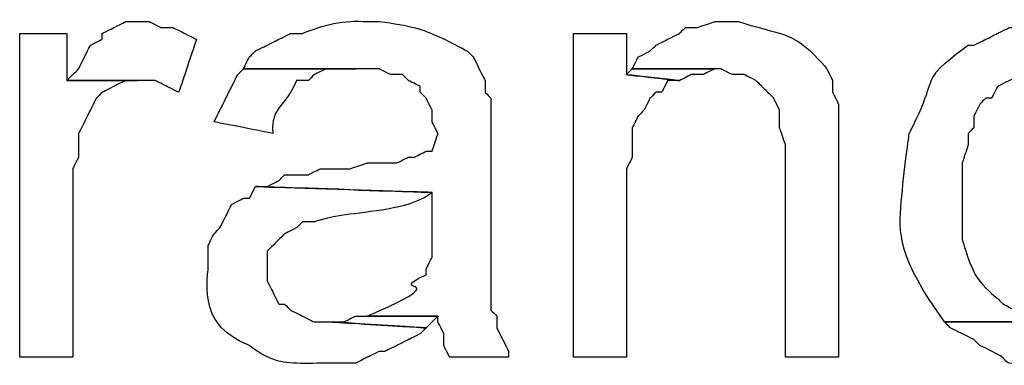
# Model space of a CAD drawing. Units: metres. Extents: x 19435 to 28196, y 4013 to 24575.
# Drawn here: x 28070 to 28070, y 13795 to 13795 of the extents above; entities that cross this region are included whole.
import ezdxf

# ---------------------------------------------------------------- set-up
doc = ezdxf.new("R2010")
doc.units = ezdxf.units.M
doc.layers.add('Layer 1', color=7, linetype='Continuous')

msp = doc.modelspace()

# ---------------------------------------------------------------- linework, layer by layer
at = {"layer": 'Layer 1'}
for points, knots in [([(28069.83977, 13795.17387), (28069.83977, 13795.17387), (28069.83554, 13795.17387), (28069.83554, 13795.17387), (28069.83554, 13795.17387), (28069.83554, 13795.17387), (28069.83131, 13795.17176), (28069.83131, 13795.17176), (28069.83131, 13795.17176), (28069.83131, 13795.17176), (28069.82707, 13795.16964), (28069.82707, 13795.16964), (28069.82707, 13795.16964), (28069.82707, 13795.16964), (28069.82707, 13795.16752), (28069.82707, 13795.16752), (28069.82707, 13795.16752), (28069.82707, 13795.16752), (28069.82284, 13795.16541), (28069.82284, 13795.16541), (28069.82284, 13795.16541), (28069.82284, 13795.16541), (28069.82072, 13795.16117), (28069.82072, 13795.16117), (28069.82072, 13795.16117), (28069.82072, 13795.16117), (28069.81861, 13795.15694), (28069.81861, 13795.15694), (28069.81861, 13795.15694), (28069.81861, 13795.15694), (28069.81437, 13795.15271), (28069.81437, 13795.15271), (28069.81437, 13795.15271), (28069.81437, 13795.15271), (28069.84612, 13795.15271), (28069.84612, 13795.15271), (28069.84612, 13795.15271), (28069.84612, 13795.15271), (28069.85036, 13795.15059), (28069.85036, 13795.15059), (28069.85036, 13795.15059), (28069.85036, 13795.15059), (28069.85459, 13795.14847), (28069.85459, 13795.14847), (28069.85459, 13795.14847), (28069.85459, 13795.14847), (28069.86094, 13795.16752), (28069.86094, 13795.16752), (28069.86094, 13795.16752), (28069.86094, 13795.16752), (28069.85671, 13795.16964), (28069.85671, 13795.16964), (28069.85671, 13795.16964), (28069.85671, 13795.16964), (28069.85247, 13795.17176), (28069.85247, 13795.17176), (28069.85247, 13795.17176), (28069.85247, 13795.17176), (28069.84824, 13795.17176), (28069.84824, 13795.17176), (28069.84824, 13795.17176), (28069.84824, 13795.17176), (28069.84401, 13795.17387), (28069.84401, 13795.17387), (28069.84401, 13795.17387), (28069.84401, 13795.17387), (28069.83977, 13795.17387), (28069.83977, 13795.17387)], [0, 0, 0, 0, 0.055556, 0.055556, 0.055556, 0.083333, 0.111111, 0.111111, 0.111111, 0.138889, 0.166667, 0.166667, 0.166667, 0.194444, 0.222222, 0.222222, 0.222222, 0.25, 0.277778, 0.277778, 0.277778, 0.305556, 0.333333, 0.333333, 0.333333, 0.361111, 0.388889, 0.388889, 0.388889, 0.416667, 0.444444, 0.444444, 0.444444, 0.472222, 0.5, 0.5, 0.5, 0.527778, 0.555556, 0.555556, 0.555556, 0.583333, 0.611111, 0.611111, 0.611111, 0.638889, 0.666667, 0.666667, 0.666667, 0.694444, 0.722222, 0.722222, 0.722222, 0.75, 0.777778, 0.777778, 0.777778, 0.805556, 0.833333, 0.833333, 0.833333, 0.861111, 0.888889, 0.888889, 0.888889, 0.944444, 1, 1, 1, 1]), ([(28069.92232, 13795.17387), (28069.91414, 13795.17458), (28069.90634, 13795.17267), (28069.89904, 13795.16964), (28069.89904, 13795.16964), (28069.89904, 13795.16964), (28069.89481, 13795.16964), (28069.89481, 13795.16964), (28069.89481, 13795.16964), (28069.89481, 13795.16964), (28069.89057, 13795.16752), (28069.89057, 13795.16752), (28069.89057, 13795.16752), (28069.89057, 13795.16752), (28069.88634, 13795.16541), (28069.88634, 13795.16541), (28069.88634, 13795.16541), (28069.88634, 13795.16541), (28069.88211, 13795.16329), (28069.88211, 13795.16329), (28069.88211, 13795.16329), (28069.88211, 13795.16329), (28069.87999, 13795.16117), (28069.87999, 13795.16117), (28069.87999, 13795.16117), (28069.87999, 13795.16117), (28069.87787, 13795.15694), (28069.87787, 13795.15694), (28069.87787, 13795.15694), (28069.87787, 13795.15694), (28069.92656, 13795.15694), (28069.92656, 13795.15694), (28069.92656, 13795.15694), (28069.92656, 13795.15694), (28069.93079, 13795.15482), (28069.93079, 13795.15482), (28069.93079, 13795.15482), (28069.93079, 13795.15482), (28069.93502, 13795.15482), (28069.93502, 13795.15482), (28069.93502, 13795.15482), (28069.93502, 13795.15482), (28069.93714, 13795.15271), (28069.93714, 13795.15271), (28069.93714, 13795.15271), (28069.93714, 13795.15271), (28069.94137, 13795.15059), (28069.94137, 13795.15059), (28069.94137, 13795.15059), (28069.94137, 13795.15059), (28069.94137, 13795.14847), (28069.94137, 13795.14847), (28069.94137, 13795.14847), (28069.94137, 13795.14847), (28069.94349, 13795.14636), (28069.94349, 13795.14636), (28069.94349, 13795.14636), (28069.94349, 13795.14636), (28069.94561, 13795.14212), (28069.94561, 13795.14212), (28069.94561, 13795.14212), (28069.94561, 13795.14212), (28069.94561, 13795.13789), (28069.94561, 13795.13789), (28069.94561, 13795.13789), (28069.94561, 13795.13789), (28069.94772, 13795.13366), (28069.94772, 13795.13366), (28069.94772, 13795.13366), (28069.94772, 13795.13366), (28069.94561, 13795.12731), (28069.94561, 13795.12731), (28069.94561, 13795.12731), (28069.94561, 13795.12731), (28069.94349, 13795.12731), (28069.94349, 13795.12731), (28069.94349, 13795.12731), (28069.94349, 13795.12731), (28069.93926, 13795.12519), (28069.93926, 13795.12519), (28069.93926, 13795.12519), (28069.93926, 13795.12519), (28069.93714, 13795.12519), (28069.93714, 13795.12519), (28069.93714, 13795.12519), (28069.93714, 13795.12519), (28069.93291, 13795.12307), (28069.93291, 13795.12307), (28069.93291, 13795.12307), (28069.93291, 13795.12307), (28069.92232, 13795.12307), (28069.92232, 13795.12307), (28069.92232, 13795.12307), (28069.92232, 13795.12307), (28069.91597, 13795.12096), (28069.91597, 13795.12096), (28069.91597, 13795.12096), (28069.91597, 13795.12096), (28069.90539, 13795.12096), (28069.90539, 13795.12096), (28069.90539, 13795.12096), (28069.90539, 13795.12096), (28069.90116, 13795.11884), (28069.90116, 13795.11884), (28069.90116, 13795.11884), (28069.90116, 13795.11884), (28069.89269, 13795.11884), (28069.89269, 13795.11884), (28069.89269, 13795.11884), (28069.89269, 13795.11884), (28069.89057, 13795.11672), (28069.89057, 13795.11672), (28069.89057, 13795.11672), (28069.89057, 13795.11672), (28069.88634, 13795.11461), (28069.88634, 13795.11461), (28069.88634, 13795.11461), (28069.88634, 13795.11461), (28069.88211, 13795.11461), (28069.88211, 13795.11461), (28069.88211, 13795.11461), (28069.88211, 13795.11461), (28069.94561, 13795.11249), (28069.94561, 13795.11249), (28069.94561, 13795.11249), (28069.94561, 13795.11249), (28069.94561, 13795.08921), (28069.94561, 13795.08921), (28069.94561, 13795.08921), (28069.94561, 13795.08921), (28069.94349, 13795.08497), (28069.94349, 13795.08497), (28069.94349, 13795.08497), (28069.94349, 13795.08497), (28069.94349, 13795.08286), (28069.94349, 13795.08286), (28069.94349, 13795.08286), (28069.93125, 13795.07764), (28069.94698, 13795.07866), (28069.92232, 13795.06804), (28069.92232, 13795.06804), (28069.92232, 13795.06804), (28069.94772, 13795.06804), (28069.94772, 13795.06804), (28069.94772, 13795.06804), (28069.94772, 13795.06804), (28069.94772, 13795.06592), (28069.94772, 13795.06592), (28069.94772, 13795.06592), (28069.94772, 13795.06592), (28069.94984, 13795.06169), (28069.94984, 13795.06169), (28069.94984, 13795.06169), (28069.94984, 13795.06169), (28069.94984, 13795.05746), (28069.94984, 13795.05746), (28069.94984, 13795.05746), (28069.94984, 13795.05746), (28069.95196, 13795.05322), (28069.95196, 13795.05322), (28069.95196, 13795.05322), (28069.95196, 13795.05322), (28069.97312, 13795.05322), (28069.97312, 13795.05322), (28069.97312, 13795.05322), (28069.97312, 13795.05322), (28069.97312, 13795.05534), (28069.97312, 13795.05534), (28069.97312, 13795.05534), (28069.97312, 13795.05534), (28069.97101, 13795.05957), (28069.97101, 13795.05957), (28069.97101, 13795.05957), (28069.97101, 13795.05957), (28069.96889, 13795.06381), (28069.96889, 13795.06381), (28069.96889, 13795.06381), (28069.96889, 13795.06381), (28069.96889, 13795.06804), (28069.96889, 13795.06804), (28069.96889, 13795.06804), (28069.96889, 13795.06804), (28069.96677, 13795.07016), (28069.96677, 13795.07016), (28069.96677, 13795.07016), (28069.96677, 13795.07016), (28069.96677, 13795.07439), (28069.96677, 13795.07439), (28069.96677, 13795.07439), (28069.96677, 13795.09626), (28069.96677, 13795.11813), (28069.96677, 13795.14001), (28069.96677, 13795.14001), (28069.96677, 13795.14001), (28069.96677, 13795.14636), (28069.96677, 13795.14636), (28069.96677, 13795.14636), (28069.96677, 13795.14636), (28069.96466, 13795.14847), (28069.96466, 13795.14847), (28069.96466, 13795.14847), (28069.96466, 13795.14847), (28069.96466, 13795.15271), (28069.96466, 13795.15271), (28069.96466, 13795.15271), (28069.96466, 13795.15271), (28069.96254, 13795.15694), (28069.96254, 13795.15694), (28069.96254, 13795.15694), (28069.96254, 13795.15694), (28069.96042, 13795.16117), (28069.96042, 13795.16117), (28069.96042, 13795.16117), (28069.96042, 13795.16117), (28069.95831, 13795.16329), (28069.95831, 13795.16329), (28069.95831, 13795.16329), (28069.94822, 13795.1689), (28069.9377, 13795.17271), (28069.92656, 13795.17387), (28069.92656, 13795.17387), (28069.92656, 13795.17387), (28069.92232, 13795.17387), (28069.92232, 13795.17387)], [0, 0, 0, 0, 0.017544, 0.017544, 0.017544, 0.026316, 0.035088, 0.035088, 0.035088, 0.04386, 0.052632, 0.052632, 0.052632, 0.061404, 0.070175, 0.070175, 0.070175, 0.078947, 0.087719, 0.087719, 0.087719, 0.096491, 0.105263, 0.105263, 0.105263, 0.114035, 0.122807, 0.122807, 0.122807, 0.131579, 0.140351, 0.140351, 0.140351, 0.149123, 0.157895, 0.157895, 0.157895, 0.166667, 0.175439, 0.175439, 0.175439, 0.184211, 0.192982, 0.192982, 0.192982, 0.201754, 0.210526, 0.210526, 0.210526, 0.219298, 0.22807, 0.22807, 0.22807, 0.236842, 0.245614, 0.245614, 0.245614, 0.254386, 0.263158, 0.263158, 0.263158, 0.27193, 0.280702, 0.280702, 0.280702, 0.289474, 0.298246, 0.298246, 0.298246, 0.307018, 0.315789, 0.315789, 0.315789, 0.324561, 0.333333, 0.333333, 0.333333, 0.342105, 0.350877, 0.350877, 0.350877, 0.359649, 0.368421, 0.368421, 0.368421, 0.377193, 0.385965, 0.385965, 0.385965, 0.394737, 0.403509, 0.403509, 0.403509, 0.412281, 0.421053, 0.421053, 0.421053, 0.429825, 0.438596, 0.438596, 0.438596, 0.447368, 0.45614, 0.45614, 0.45614, 0.464912, 0.473684, 0.473684, 0.473684, 0.482456, 0.491228, 0.491228, 0.491228, 0.5, 0.508772, 0.508772, 0.508772, 0.517544, 0.526316, 0.526316, 0.526316, 0.535088, 0.54386, 0.54386, 0.54386, 0.552632, 0.561404, 0.561404, 0.561404, 0.570175, 0.578947, 0.578947, 0.578947, 0.587719, 0.596491, 0.596491, 0.596491, 0.605263, 0.614035, 0.614035, 0.614035, 0.622807, 0.631579, 0.631579, 0.631579, 0.640351, 0.649123, 0.649123, 0.649123, 0.657895, 0.666667, 0.666667, 0.666667, 0.675439, 0.684211, 0.684211, 0.684211, 0.692982, 0.701754, 0.701754, 0.701754, 0.710526, 0.719298, 0.719298, 0.719298, 0.72807, 0.736842, 0.736842, 0.736842, 0.745614, 0.754386, 0.754386, 0.754386, 0.763158, 0.77193, 0.77193, 0.77193, 0.780702, 0.789474, 0.789474, 0.789474, 0.798246, 0.807018, 0.807018, 0.807018, 0.815789, 0.824561, 0.824561, 0.824561, 0.833333, 0.842105, 0.842105, 0.842105, 0.850877, 0.859649, 0.859649, 0.859649, 0.868421, 0.877193, 0.877193, 0.877193, 0.885965, 0.894737, 0.894737, 0.894737, 0.903509, 0.912281, 0.912281, 0.912281, 0.921053, 0.929825, 0.929825, 0.929825, 0.938596, 0.947368, 0.947368, 0.947368, 0.95614, 0.964912, 0.964912, 0.964912, 0.982456, 1, 1, 1, 1]), ([(28070.05144, 13795.17387), (28070.05144, 13795.17387), (28070.04721, 13795.17387), (28070.04721, 13795.17387), (28070.04721, 13795.17387), (28070.04721, 13795.17387), (28070.04086, 13795.17176), (28070.04086, 13795.17176), (28070.04086, 13795.17176), (28070.04086, 13795.17176), (28070.03662, 13795.17176), (28070.03662, 13795.17176), (28070.03662, 13795.17176), (28070.03662, 13795.17176), (28070.03451, 13795.16964), (28070.03451, 13795.16964), (28070.03451, 13795.16964), (28070.03451, 13795.16964), (28070.03027, 13795.16752), (28070.03027, 13795.16752), (28070.03027, 13795.16752), (28070.03027, 13795.16752), (28070.02604, 13795.16541), (28070.02604, 13795.16541), (28070.02604, 13795.16541), (28070.02604, 13795.16541), (28070.02392, 13795.16329), (28070.02392, 13795.16329), (28070.02392, 13795.16329), (28070.02392, 13795.16329), (28070.01969, 13795.16117), (28070.01969, 13795.16117), (28070.01969, 13795.16117), (28070.01969, 13795.16117), (28070.01757, 13795.15694), (28070.01757, 13795.15694), (28070.01757, 13795.15694), (28070.01757, 13795.15694), (28070.04932, 13795.15694), (28070.04932, 13795.15694), (28070.04932, 13795.15694), (28070.04932, 13795.15694), (28070.05356, 13795.15482), (28070.05356, 13795.15482), (28070.05356, 13795.15482), (28070.05356, 13795.15482), (28070.05779, 13795.15482), (28070.05779, 13795.15482), (28070.05779, 13795.15482), (28070.05779, 13795.15482), (28070.06202, 13795.15271), (28070.06202, 13795.15271), (28070.06202, 13795.15271), (28070.06202, 13795.15271), (28070.06414, 13795.15059), (28070.06414, 13795.15059), (28070.06414, 13795.15059), (28070.06414, 13795.15059), (28070.06837, 13795.14636), (28070.06837, 13795.14636), (28070.06837, 13795.14636), (28070.06837, 13795.14636), (28070.07049, 13795.14212), (28070.07049, 13795.14212), (28070.07049, 13795.14212), (28070.07049, 13795.14212), (28070.07049, 13795.13577), (28070.07049, 13795.13577), (28070.07049, 13795.13577), (28070.07049, 13795.13577), (28070.07261, 13795.12942), (28070.07261, 13795.12942), (28070.07261, 13795.12942), (28070.07261, 13795.12942), (28070.07261, 13795.05322), (28070.07261, 13795.05322), (28070.07261, 13795.05322), (28070.07261, 13795.05322), (28070.09166, 13795.05322), (28070.09166, 13795.05322), (28070.09166, 13795.05322), (28070.09166, 13795.05322), (28070.09166, 13795.14424), (28070.09166, 13795.14424), (28070.09166, 13795.14424), (28070.09166, 13795.14424), (28070.08954, 13795.14847), (28070.08954, 13795.14847), (28070.08954, 13795.14847), (28070.08954, 13795.14847), (28070.08954, 13795.15271), (28070.08954, 13795.15271), (28070.08954, 13795.15271), (28070.08954, 13795.15271), (28070.08742, 13795.15694), (28070.08742, 13795.15694), (28070.08742, 13795.15694), (28070.07758, 13795.16918), (28070.0688, 13795.16992), (28070.05567, 13795.17387), (28070.05567, 13795.17387), (28070.05567, 13795.17387), (28070.05144, 13795.17387), (28070.05144, 13795.17387)], [0, 0, 0, 0, 0.037037, 0.037037, 0.037037, 0.055556, 0.074074, 0.074074, 0.074074, 0.092593, 0.111111, 0.111111, 0.111111, 0.12963, 0.148148, 0.148148, 0.148148, 0.166667, 0.185185, 0.185185, 0.185185, 0.203704, 0.222222, 0.222222, 0.222222, 0.240741, 0.259259, 0.259259, 0.259259, 0.277778, 0.296296, 0.296296, 0.296296, 0.314815, 0.333333, 0.333333, 0.333333, 0.351852, 0.37037, 0.37037, 0.37037, 0.388889, 0.407407, 0.407407, 0.407407, 0.425926, 0.444444, 0.444444, 0.444444, 0.462963, 0.481481, 0.481481, 0.481481, 0.5, 0.518519, 0.518519, 0.518519, 0.537037, 0.555556, 0.555556, 0.555556, 0.574074, 0.592593, 0.592593, 0.592593, 0.611111, 0.62963, 0.62963, 0.62963, 0.648148, 0.666667, 0.666667, 0.666667, 0.685185, 0.703704, 0.703704, 0.703704, 0.722222, 0.740741, 0.740741, 0.740741, 0.759259, 0.777778, 0.777778, 0.777778, 0.796296, 0.814815, 0.814815, 0.814815, 0.833333, 0.851852, 0.851852, 0.851852, 0.87037, 0.888889, 0.888889, 0.888889, 0.907407, 0.925926, 0.925926, 0.925926, 0.962963, 1, 1, 1, 1]), ([(28070.16786, 13795.17387), (28070.16786, 13795.17387), (28070.16151, 13795.17387), (28070.16151, 13795.17387), (28070.16151, 13795.17387), (28070.16151, 13795.17387), (28070.15727, 13795.17176), (28070.15727, 13795.17176), (28070.15727, 13795.17176), (28070.15727, 13795.17176), (28070.15304, 13795.17176), (28070.15304, 13795.17176), (28070.15304, 13795.17176), (28070.15304, 13795.17176), (28070.14881, 13795.16964), (28070.14881, 13795.16964), (28070.14881, 13795.16964), (28070.14881, 13795.16964), (28070.14457, 13795.16752), (28070.14457, 13795.16752), (28070.14457, 13795.16752), (28070.14457, 13795.16752), (28070.14034, 13795.16541), (28070.14034, 13795.16541), (28070.14034, 13795.16541), (28070.14034, 13795.16541), (28070.13822, 13795.16541), (28070.13822, 13795.16541), (28070.13822, 13795.16541), (28070.12199, 13795.15419), (28070.12496, 13795.1489), (28070.11706, 13795.13366), (28070.11706, 13795.13366), (28070.11335, 13795.1067), (28070.113, 13795.08921), (28070.12976, 13795.06592), (28070.12976, 13795.06592), (28070.12976, 13795.06592), (28070.16786, 13795.06592), (28070.16786, 13795.06592), (28070.16786, 13795.06592), (28070.16786, 13795.06592), (28070.16362, 13795.06804), (28070.16362, 13795.06804), (28070.16362, 13795.06804), (28070.16362, 13795.06804), (28070.15939, 13795.06804), (28070.15939, 13795.06804), (28070.15939, 13795.06804), (28070.15939, 13795.06804), (28070.15516, 13795.07016), (28070.15516, 13795.07016), (28070.15516, 13795.07016), (28070.15516, 13795.07016), (28070.15092, 13795.07227), (28070.15092, 13795.07227), (28070.15092, 13795.07227), (28070.15092, 13795.07227), (28070.14881, 13795.07439), (28070.14881, 13795.07439), (28070.14881, 13795.07439), (28070.14133, 13795.07993), (28070.13857, 13795.08748), (28070.13611, 13795.09556), (28070.13611, 13795.09556), (28070.13611, 13795.09556), (28070.13611, 13795.12307), (28070.13611, 13795.12307), (28070.13611, 13795.12307), (28070.13611, 13795.12307), (28070.13822, 13795.12942), (28070.13822, 13795.12942), (28070.13822, 13795.12942), (28070.13822, 13795.12942), (28070.13822, 13795.13366), (28070.13822, 13795.13366), (28070.13822, 13795.13366), (28070.13822, 13795.13366), (28070.14034, 13795.13577), (28070.14034, 13795.13577), (28070.14034, 13795.13577), (28070.14034, 13795.13577), (28070.14034, 13795.14001), (28070.14034, 13795.14001), (28070.14034, 13795.14001), (28070.14034, 13795.14001), (28070.14246, 13795.14424), (28070.14246, 13795.14424), (28070.14246, 13795.14424), (28070.14246, 13795.14424), (28070.14457, 13795.14636), (28070.14457, 13795.14636), (28070.14457, 13795.14636), (28070.14457, 13795.14636), (28070.14669, 13795.14636), (28070.14669, 13795.14636), (28070.14669, 13795.14636), (28070.14669, 13795.14636), (28070.14881, 13795.15059), (28070.14881, 13795.15059), (28070.14881, 13795.15059), (28070.14881, 13795.15059), (28070.15727, 13795.15482), (28070.15727, 13795.15482), (28070.15727, 13795.15482), (28070.15727, 13795.15482), (28070.16151, 13795.15694), (28070.16151, 13795.15694), (28070.16151, 13795.15694), (28070.16151, 13795.15694), (28070.20596, 13795.15694), (28070.20596, 13795.15694), (28070.20596, 13795.15694), (28070.20596, 13795.15694), (28070.20384, 13795.16117), (28070.20384, 13795.16117), (28070.20384, 13795.16117), (28070.20384, 13795.16117), (28070.19961, 13795.16329), (28070.19961, 13795.16329), (28070.19961, 13795.16329), (28070.19961, 13795.16329), (28070.19749, 13795.16541), (28070.19749, 13795.16541), (28070.19749, 13795.16541), (28070.19749, 13795.16541), (28070.19537, 13795.16752), (28070.19537, 13795.16752), (28070.19537, 13795.16752), (28070.18877, 13795.17123), (28070.1808, 13795.17017), (28070.17421, 13795.17387), (28070.17421, 13795.17387), (28070.17421, 13795.17387), (28070.16786, 13795.17387), (28070.16786, 13795.17387)], [0, 0, 0, 0, 0.028571, 0.028571, 0.028571, 0.042857, 0.057143, 0.057143, 0.057143, 0.071429, 0.085714, 0.085714, 0.085714, 0.1, 0.114286, 0.114286, 0.114286, 0.128571, 0.142857, 0.142857, 0.142857, 0.157143, 0.171429, 0.171429, 0.171429, 0.185714, 0.2, 0.2, 0.2, 0.214286, 0.228571, 0.228571, 0.228571, 0.242857, 0.257143, 0.257143, 0.257143, 0.271429, 0.285714, 0.285714, 0.285714, 0.3, 0.314286, 0.314286, 0.314286, 0.328571, 0.342857, 0.342857, 0.342857, 0.357143, 0.371429, 0.371429, 0.371429, 0.385714, 0.4, 0.4, 0.4, 0.414286, 0.428571, 0.428571, 0.428571, 0.442857, 0.457143, 0.457143, 0.457143, 0.471429, 0.485714, 0.485714, 0.485714, 0.5, 0.514286, 0.514286, 0.514286, 0.528571, 0.542857, 0.542857, 0.542857, 0.557143, 0.571429, 0.571429, 0.571429, 0.585714, 0.6, 0.6, 0.6, 0.614286, 0.628571, 0.628571, 0.628571, 0.642857, 0.657143, 0.657143, 0.657143, 0.671429, 0.685714, 0.685714, 0.685714, 0.7, 0.714286, 0.714286, 0.714286, 0.728571, 0.742857, 0.742857, 0.742857, 0.757143, 0.771429, 0.771429, 0.771429, 0.785714, 0.8, 0.8, 0.8, 0.814286, 0.828571, 0.828571, 0.828571, 0.842857, 0.857143, 0.857143, 0.857143, 0.871429, 0.885714, 0.885714, 0.885714, 0.9, 0.914286, 0.914286, 0.914286, 0.928571, 0.942857, 0.942857, 0.942857, 0.971429, 1, 1, 1, 1]), ([(28069.81437, 13795.16964), (28069.81437, 13795.16964), (28069.79744, 13795.16964), (28069.79744, 13795.16964), (28069.79744, 13795.16964), (28069.79744, 13795.16964), (28069.79744, 13795.05322), (28069.79744, 13795.05322), (28069.79744, 13795.05322), (28069.79744, 13795.05322), (28069.81649, 13795.05322), (28069.81649, 13795.05322), (28069.81649, 13795.05322), (28069.81649, 13795.05322), (28069.81649, 13795.12096), (28069.81649, 13795.12096), (28069.81649, 13795.12096), (28069.81649, 13795.12096), (28069.81861, 13795.12519), (28069.81861, 13795.12519), (28069.81861, 13795.12519), (28069.81861, 13795.12519), (28069.81861, 13795.13366), (28069.81861, 13795.13366), (28069.81861, 13795.13366), (28069.81861, 13795.13366), (28069.82072, 13795.13789), (28069.82072, 13795.13789), (28069.82072, 13795.13789), (28069.82072, 13795.13789), (28069.82284, 13795.14212), (28069.82284, 13795.14212), (28069.82284, 13795.14212), (28069.82284, 13795.14212), (28069.82496, 13795.14636), (28069.82496, 13795.14636), (28069.82496, 13795.14636), (28069.82496, 13795.14636), (28069.82707, 13795.14847), (28069.82707, 13795.14847), (28069.82707, 13795.14847), (28069.82707, 13795.14847), (28069.83131, 13795.15059), (28069.83131, 13795.15059), (28069.83131, 13795.15059), (28069.83131, 13795.15059), (28069.83554, 13795.15271), (28069.83554, 13795.15271), (28069.83554, 13795.15271), (28069.83554, 13795.15271), (28069.83977, 13795.15271), (28069.83977, 13795.15271), (28069.83977, 13795.15271), (28069.83977, 13795.15271), (28069.81437, 13795.15271), (28069.81437, 13795.15271), (28069.81437, 13795.15271), (28069.81437, 13795.15271), (28069.81437, 13795.16964), (28069.81437, 13795.16964)], [0, 0, 0, 0, 0.0625, 0.0625, 0.0625, 0.09375, 0.125, 0.125, 0.125, 0.15625, 0.1875, 0.1875, 0.1875, 0.21875, 0.25, 0.25, 0.25, 0.28125, 0.3125, 0.3125, 0.3125, 0.34375, 0.375, 0.375, 0.375, 0.40625, 0.4375, 0.4375, 0.4375, 0.46875, 0.5, 0.5, 0.5, 0.53125, 0.5625, 0.5625, 0.5625, 0.59375, 0.625, 0.625, 0.625, 0.65625, 0.6875, 0.6875, 0.6875, 0.71875, 0.75, 0.75, 0.75, 0.78125, 0.8125, 0.8125, 0.8125, 0.84375, 0.875, 0.875, 0.875, 0.9375, 1, 1, 1, 1]), ([(28070.01546, 13795.16964), (28070.01546, 13795.16964), (28069.99641, 13795.16964), (28069.99641, 13795.16964), (28069.99641, 13795.16964), (28069.99641, 13795.16964), (28069.99641, 13795.05322), (28069.99641, 13795.05322), (28069.99641, 13795.05322), (28069.99641, 13795.05322), (28070.01546, 13795.05322), (28070.01546, 13795.05322), (28070.01546, 13795.05322), (28070.01546, 13795.05322), (28070.01546, 13795.12096), (28070.01546, 13795.12096), (28070.01546, 13795.12096), (28070.01546, 13795.12096), (28070.01757, 13795.12519), (28070.01757, 13795.12519), (28070.01757, 13795.12519), (28070.01757, 13795.12519), (28070.01757, 13795.13577), (28070.01757, 13795.13577), (28070.01757, 13795.13577), (28070.01757, 13795.13577), (28070.01969, 13795.14001), (28070.01969, 13795.14001), (28070.01969, 13795.14001), (28070.01969, 13795.14001), (28070.02181, 13795.14212), (28070.02181, 13795.14212), (28070.02181, 13795.14212), (28070.02181, 13795.14212), (28070.02392, 13795.14636), (28070.02392, 13795.14636), (28070.02392, 13795.14636), (28070.02392, 13795.14636), (28070.02604, 13795.14847), (28070.02604, 13795.14847), (28070.02604, 13795.14847), (28070.02604, 13795.14847), (28070.02816, 13795.14847), (28070.02816, 13795.14847), (28070.02816, 13795.14847), (28070.02816, 13795.14847), (28070.03027, 13795.15271), (28070.03027, 13795.15271), (28070.03027, 13795.15271), (28070.03027, 13795.15271), (28070.03451, 13795.15271), (28070.03451, 13795.15271), (28070.03451, 13795.15271), (28070.03451, 13795.15271), (28070.01546, 13795.15482), (28070.01546, 13795.15482), (28070.01546, 13795.15482), (28070.01546, 13795.15482), (28070.01546, 13795.16964), (28070.01546, 13795.16964)], [0, 0, 0, 0, 0.0625, 0.0625, 0.0625, 0.09375, 0.125, 0.125, 0.125, 0.15625, 0.1875, 0.1875, 0.1875, 0.21875, 0.25, 0.25, 0.25, 0.28125, 0.3125, 0.3125, 0.3125, 0.34375, 0.375, 0.375, 0.375, 0.40625, 0.4375, 0.4375, 0.4375, 0.46875, 0.5, 0.5, 0.5, 0.53125, 0.5625, 0.5625, 0.5625, 0.59375, 0.625, 0.625, 0.625, 0.65625, 0.6875, 0.6875, 0.6875, 0.71875, 0.75, 0.75, 0.75, 0.78125, 0.8125, 0.8125, 0.8125, 0.84375, 0.875, 0.875, 0.875, 0.9375, 1, 1, 1, 1]), ([(28069.87787, 13795.15694), (28069.87787, 13795.15694), (28069.87576, 13795.15482), (28069.87576, 13795.15482), (28069.87576, 13795.15482), (28069.87576, 13795.15482), (28069.87364, 13795.15059), (28069.87364, 13795.15059), (28069.87364, 13795.15059), (28069.87364, 13795.15059), (28069.87152, 13795.14636), (28069.87152, 13795.14636), (28069.87152, 13795.14636), (28069.87152, 13795.14636), (28069.86941, 13795.14212), (28069.86941, 13795.14212), (28069.86941, 13795.14212), (28069.86941, 13795.14212), (28069.86729, 13795.13789), (28069.86729, 13795.13789), (28069.86729, 13795.13789), (28069.86729, 13795.13789), (28069.88846, 13795.13366), (28069.88846, 13795.13366), (28069.88846, 13795.13366), (28069.88715, 13795.14124), (28069.89435, 13795.14639), (28069.89692, 13795.15271), (28069.89692, 13795.15271), (28069.89692, 13795.15271), (28069.90116, 13795.15271), (28069.90116, 13795.15271), (28069.90116, 13795.15271), (28069.90116, 13795.15271), (28069.90327, 13795.15482), (28069.90327, 13795.15482), (28069.90327, 13795.15482), (28069.90327, 13795.15482), (28069.90751, 13795.15694), (28069.90751, 13795.15694), (28069.90751, 13795.15694), (28069.90751, 13795.15694), (28069.91809, 13795.15694), (28069.91809, 13795.15694), (28069.91809, 13795.15694), (28069.91809, 13795.15694), (28069.87787, 13795.15694), (28069.87787, 13795.15694)], [0, 0, 0, 0, 0.076923, 0.076923, 0.076923, 0.115385, 0.153846, 0.153846, 0.153846, 0.192308, 0.230769, 0.230769, 0.230769, 0.269231, 0.307692, 0.307692, 0.307692, 0.346154, 0.384615, 0.384615, 0.384615, 0.423077, 0.461538, 0.461538, 0.461538, 0.5, 0.538462, 0.538462, 0.538462, 0.576923, 0.615385, 0.615385, 0.615385, 0.653846, 0.692308, 0.692308, 0.692308, 0.730769, 0.769231, 0.769231, 0.769231, 0.807692, 0.846154, 0.846154, 0.846154, 0.923077, 1, 1, 1, 1]), ([(28070.01757, 13795.15694), (28070.01757, 13795.15694), (28070.01546, 13795.15482), (28070.01546, 13795.15482), (28070.01546, 13795.15482), (28070.01546, 13795.15482), (28070.03451, 13795.15271), (28070.03451, 13795.15271), (28070.03451, 13795.15271), (28070.03451, 13795.15271), (28070.03874, 13795.15482), (28070.03874, 13795.15482), (28070.03874, 13795.15482), (28070.03874, 13795.15482), (28070.04297, 13795.15482), (28070.04297, 13795.15482), (28070.04297, 13795.15482), (28070.04297, 13795.15482), (28070.04721, 13795.15694), (28070.04721, 13795.15694), (28070.04721, 13795.15694), (28070.04721, 13795.15694), (28070.01757, 13795.15694), (28070.01757, 13795.15694)], [0, 0, 0, 0, 0.142857, 0.142857, 0.142857, 0.214286, 0.285714, 0.285714, 0.285714, 0.357143, 0.428571, 0.428571, 0.428571, 0.5, 0.571429, 0.571429, 0.571429, 0.642857, 0.714286, 0.714286, 0.714286, 0.857143, 1, 1, 1, 1]), ([(28069.88211, 13795.11461), (28069.88211, 13795.11461), (28069.87999, 13795.11037), (28069.87999, 13795.11037), (28069.87999, 13795.11037), (28069.87999, 13795.11037), (28069.87787, 13795.11037), (28069.87787, 13795.11037), (28069.87787, 13795.11037), (28069.87787, 13795.11037), (28069.87364, 13795.10826), (28069.87364, 13795.10826), (28069.87364, 13795.10826), (28069.87364, 13795.10826), (28069.87152, 13795.10402), (28069.87152, 13795.10402), (28069.87152, 13795.10402), (28069.87152, 13795.10402), (28069.86941, 13795.09979), (28069.86941, 13795.09979), (28069.86941, 13795.09979), (28069.86941, 13795.09979), (28069.86729, 13795.09767), (28069.86729, 13795.09767), (28069.86729, 13795.09767), (28069.86729, 13795.09767), (28069.86517, 13795.09344), (28069.86517, 13795.09344), (28069.86517, 13795.09344), (28069.86517, 13795.09344), (28069.86517, 13795.08497), (28069.86517, 13795.08497), (28069.86517, 13795.08497), (28069.86327, 13795.07372), (28069.8693, 13795.0619), (28069.87999, 13795.05746), (28069.87999, 13795.05746), (28069.88905, 13795.04963), (28069.90235, 13795.05125), (28069.91386, 13795.05111), (28069.91386, 13795.05111), (28069.91386, 13795.05111), (28069.91809, 13795.05111), (28069.91809, 13795.05111), (28069.91809, 13795.05111), (28069.91809, 13795.05111), (28069.92232, 13795.05322), (28069.92232, 13795.05322), (28069.92232, 13795.05322), (28069.92232, 13795.05322), (28069.92656, 13795.05534), (28069.92656, 13795.05534), (28069.92656, 13795.05534), (28069.92656, 13795.05534), (28069.92867, 13795.05534), (28069.92867, 13795.05534), (28069.92867, 13795.05534), (28069.92867, 13795.05534), (28069.93291, 13795.05746), (28069.93291, 13795.05746), (28069.93291, 13795.05746), (28069.93291, 13795.05746), (28069.93714, 13795.05957), (28069.93714, 13795.05957), (28069.93714, 13795.05957), (28069.93714, 13795.05957), (28069.94137, 13795.06169), (28069.94137, 13795.06169), (28069.94137, 13795.06169), (28069.94137, 13795.06169), (28069.94349, 13795.06381), (28069.94349, 13795.06381), (28069.94349, 13795.06381), (28069.94349, 13795.06381), (28069.90962, 13795.06592), (28069.90962, 13795.06592), (28069.90962, 13795.06592), (28069.90962, 13795.06592), (28069.90327, 13795.06592), (28069.90327, 13795.06592), (28069.90327, 13795.06592), (28069.90327, 13795.06592), (28069.89904, 13795.06804), (28069.89904, 13795.06804), (28069.89904, 13795.06804), (28069.89904, 13795.06804), (28069.89481, 13795.07016), (28069.89481, 13795.07016), (28069.89481, 13795.07016), (28069.89481, 13795.07016), (28069.89269, 13795.07227), (28069.89269, 13795.07227), (28069.89269, 13795.07227), (28069.89269, 13795.07227), (28069.89057, 13795.07227), (28069.89057, 13795.07227), (28069.89057, 13795.07227), (28069.89057, 13795.07227), (28069.88846, 13795.07651), (28069.88846, 13795.07651), (28069.88846, 13795.07651), (28069.88846, 13795.07651), (28069.88634, 13795.08074), (28069.88634, 13795.08074), (28069.88634, 13795.08074), (28069.88634, 13795.08074), (28069.88634, 13795.09132), (28069.88634, 13795.09132), (28069.88634, 13795.09132), (28069.88634, 13795.09132), (28069.89269, 13795.09767), (28069.89269, 13795.09767), (28069.89269, 13795.09767), (28069.89269, 13795.09767), (28069.89692, 13795.09979), (28069.89692, 13795.09979), (28069.89692, 13795.09979), (28069.89692, 13795.09979), (28069.89904, 13795.10191), (28069.89904, 13795.10191), (28069.89904, 13795.10191), (28069.89904, 13795.10191), (28069.90327, 13795.10191), (28069.90327, 13795.10191), (28069.90327, 13795.10191), (28069.91086, 13795.10487), (28069.93904, 13795.10685), (28069.94561, 13795.11249), (28069.94561, 13795.11249), (28069.94561, 13795.11249), (28069.88211, 13795.11461), (28069.88211, 13795.11461)], [0, 0, 0, 0, 0.029412, 0.029412, 0.029412, 0.044118, 0.058824, 0.058824, 0.058824, 0.073529, 0.088235, 0.088235, 0.088235, 0.102941, 0.117647, 0.117647, 0.117647, 0.132353, 0.147059, 0.147059, 0.147059, 0.161765, 0.176471, 0.176471, 0.176471, 0.191176, 0.205882, 0.205882, 0.205882, 0.220588, 0.235294, 0.235294, 0.235294, 0.25, 0.264706, 0.264706, 0.264706, 0.279412, 0.294118, 0.294118, 0.294118, 0.308824, 0.323529, 0.323529, 0.323529, 0.338235, 0.352941, 0.352941, 0.352941, 0.367647, 0.382353, 0.382353, 0.382353, 0.397059, 0.411765, 0.411765, 0.411765, 0.426471, 0.441176, 0.441176, 0.441176, 0.455882, 0.470588, 0.470588, 0.470588, 0.485294, 0.5, 0.5, 0.5, 0.514706, 0.529412, 0.529412, 0.529412, 0.544118, 0.558824, 0.558824, 0.558824, 0.573529, 0.588235, 0.588235, 0.588235, 0.602941, 0.617647, 0.617647, 0.617647, 0.632353, 0.647059, 0.647059, 0.647059, 0.661765, 0.676471, 0.676471, 0.676471, 0.691176, 0.705882, 0.705882, 0.705882, 0.720588, 0.735294, 0.735294, 0.735294, 0.75, 0.764706, 0.764706, 0.764706, 0.779412, 0.794118, 0.794118, 0.794118, 0.808824, 0.823529, 0.823529, 0.823529, 0.838235, 0.852941, 0.852941, 0.852941, 0.867647, 0.882353, 0.882353, 0.882353, 0.897059, 0.911765, 0.911765, 0.911765, 0.926471, 0.941176, 0.941176, 0.941176, 0.970588, 1, 1, 1, 1]), ([(28070.19749, 13795.09556), (28070.19749, 13795.09556), (28070.19749, 13795.09344), (28070.19749, 13795.09344), (28070.19749, 13795.09344), (28070.19749, 13795.09344), (28070.19537, 13795.08921), (28070.19537, 13795.08921), (28070.19537, 13795.08921), (28070.19537, 13795.08921), (28070.19537, 13795.08497), (28070.19537, 13795.08497), (28070.19537, 13795.08497), (28070.19537, 13795.08497), (28070.19326, 13795.08074), (28070.19326, 13795.08074), (28070.19326, 13795.08074), (28070.19326, 13795.08074), (28070.19114, 13795.07651), (28070.19114, 13795.07651), (28070.19114, 13795.07651), (28070.19114, 13795.07651), (28070.18902, 13795.07439), (28070.18902, 13795.07439), (28070.18902, 13795.07439), (28070.18902, 13795.07439), (28070.18479, 13795.07227), (28070.18479, 13795.07227), (28070.18479, 13795.07227), (28070.18479, 13795.07227), (28070.18056, 13795.07016), (28070.18056, 13795.07016), (28070.18056, 13795.07016), (28070.18056, 13795.07016), (28070.17844, 13795.06804), (28070.17844, 13795.06804), (28070.17844, 13795.06804), (28070.17844, 13795.06804), (28070.17421, 13795.06804), (28070.17421, 13795.06804), (28070.17421, 13795.06804), (28070.17421, 13795.06804), (28070.16786, 13795.06592), (28070.16786, 13795.06592), (28070.16786, 13795.06592), (28070.16786, 13795.06592), (28070.12976, 13795.06592), (28070.12976, 13795.06592), (28070.12976, 13795.06592), (28070.12976, 13795.06592), (28070.13187, 13795.06381), (28070.13187, 13795.06381), (28070.13187, 13795.06381), (28070.13187, 13795.06381), (28070.13611, 13795.06169), (28070.13611, 13795.06169), (28070.13611, 13795.06169), (28070.13611, 13795.06169), (28070.14034, 13795.05957), (28070.14034, 13795.05957), (28070.14034, 13795.05957), (28070.14034, 13795.05957), (28070.14246, 13795.05746), (28070.14246, 13795.05746), (28070.14246, 13795.05746), (28070.15533, 13795.05188), (28070.15029, 13795.05054), (28070.16362, 13795.05111), (28070.16362, 13795.05111), (28070.17971, 13795.04959), (28070.18856, 13795.05372), (28070.20172, 13795.06169), (28070.20172, 13795.06169), (28070.20172, 13795.06169), (28070.20172, 13795.06381), (28070.20172, 13795.06381), (28070.20172, 13795.06381), (28070.21407, 13795.06832), (28070.21248, 13795.08423), (28070.21866, 13795.09344), (28070.21866, 13795.09344), (28070.21866, 13795.09344), (28070.19749, 13795.09556), (28070.19749, 13795.09556)], [0, 0, 0, 0, 0.045455, 0.045455, 0.045455, 0.068182, 0.090909, 0.090909, 0.090909, 0.113636, 0.136364, 0.136364, 0.136364, 0.159091, 0.181818, 0.181818, 0.181818, 0.204545, 0.227273, 0.227273, 0.227273, 0.25, 0.272727, 0.272727, 0.272727, 0.295455, 0.318182, 0.318182, 0.318182, 0.340909, 0.363636, 0.363636, 0.363636, 0.386364, 0.409091, 0.409091, 0.409091, 0.431818, 0.454545, 0.454545, 0.454545, 0.477273, 0.5, 0.5, 0.5, 0.522727, 0.545455, 0.545455, 0.545455, 0.568182, 0.590909, 0.590909, 0.590909, 0.613636, 0.636364, 0.636364, 0.636364, 0.659091, 0.681818, 0.681818, 0.681818, 0.704545, 0.727273, 0.727273, 0.727273, 0.75, 0.772727, 0.772727, 0.772727, 0.795455, 0.818182, 0.818182, 0.818182, 0.840909, 0.863636, 0.863636, 0.863636, 0.886364, 0.909091, 0.909091, 0.909091, 0.954545, 1, 1, 1, 1]), ([(28069.92232, 13795.06804), (28069.92232, 13795.06804), (28069.91809, 13795.06804), (28069.91809, 13795.06804), (28069.91809, 13795.06804), (28069.91809, 13795.06804), (28069.91386, 13795.06592), (28069.91386, 13795.06592), (28069.91386, 13795.06592), (28069.91386, 13795.06592), (28069.90962, 13795.06592), (28069.90962, 13795.06592), (28069.90962, 13795.06592), (28069.90962, 13795.06592), (28069.94349, 13795.06381), (28069.94349, 13795.06381), (28069.94349, 13795.06381), (28069.94349, 13795.06381), (28069.94772, 13795.06804), (28069.94772, 13795.06804), (28069.94772, 13795.06804), (28069.94772, 13795.06804), (28069.92232, 13795.06804), (28069.92232, 13795.06804)], [0, 0, 0, 0, 0.142857, 0.142857, 0.142857, 0.214286, 0.285714, 0.285714, 0.285714, 0.357143, 0.428571, 0.428571, 0.428571, 0.5, 0.571429, 0.571429, 0.571429, 0.642857, 0.714286, 0.714286, 0.714286, 0.857143, 1, 1, 1, 1])]:
    msp.add_open_spline(points, degree=3, knots=knots, dxfattribs=at)

doc.saveas('drawing.dxf')
